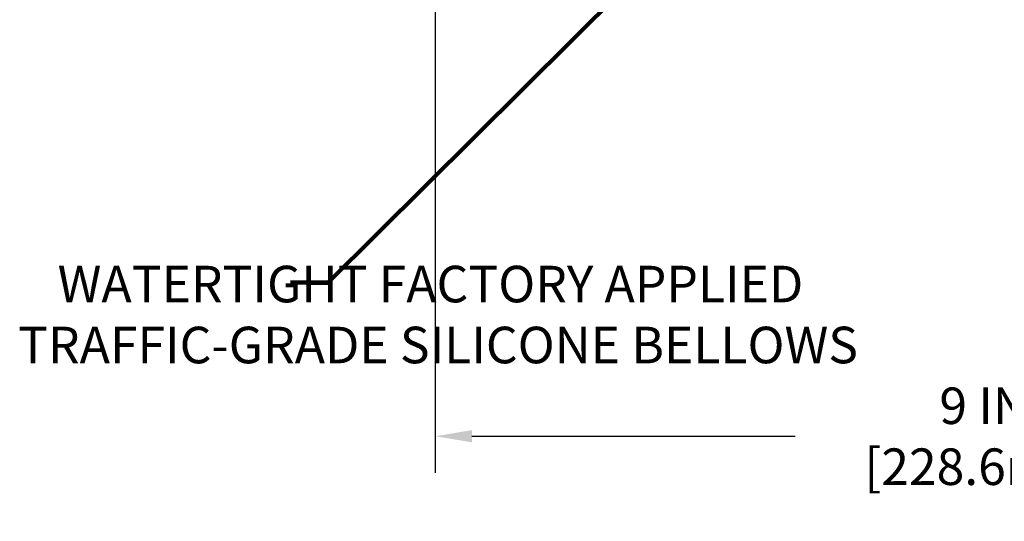
# Model space of a CAD drawing. Extents: x -308 to 3254, y -284 to 1977.
# Drawn here: x -4 to 4, y 8 to 12 of the extents above; entities that cross this region are included whole.
import ezdxf

# ---------------------------------------------------------------- set-up
doc = ezdxf.new("R2010")
doc.units = 0
doc.header["$LTSCALE"] = 5
doc.header["$MEASUREMENT"] = 0
doc.layers.get('DEFPOINTS').update_dxf_attribs({"linetype": 'CONTINUOUS'})
doc.layers.add('DIMS', color=50, linetype='CONTINUOUS', lineweight=25)
doc.layers.add('TEXT - 4', color=241, linetype='CONTINUOUS', lineweight=25)
doc.styles.add('ROMANS', font='romans', dxfattribs={"width": 0.9})
doc.dimstyles.get("Standard").update_dxf_attribs({"dimtxt": 0.18, "dimasz": 0.18, "dimexe": 0.18, "dimexo": 0.0625, "dimgap": 0.09, "dimtad": 0, "dimtih": 1, "dimtoh": 1, "dimdec": 4, "dimzin": 0, "dimdsep": 46, "dimtxsty": 'Standard', "dimcen": 0.09, "dimadec": 0, "dimazin": 0, "dimtfac": 1, "dimtdec": 4, "dimtofl": 0, "dimtmove": 0, "dimatfit": 3, "dimfxl": 1, "dimtolj": 1, "dimtzin": 0, "dimarcsym": 0})

# ---------------------------------------------------------------- blocks, each defined once
blk = doc.blocks.new('*D15')
at = {"layer": 'DEFPOINTS', "color": 0, "transparency": 16777216}
for p in [(-0.9438147386880473, 12.8843906973466), (8.056185261311953, 12.8843906973466), (8.056185261311953, 8.714619442325784)]:
    blk.add_point(p, dxfattribs=at)
at = {"layer": 'DIMS', "color": 0, "lineweight": -2, "transparency": 16777216}
for p, q in [((-0.9438147386880473, 12.5843906973466), (-0.9438147386880475, 8.414619442325783)), ((8.056185261311953, 12.5843906973466), (8.056185261311953, 8.414619442325783)), ((-0.6438147386880475, 8.714619442325784), (2.011642819001492, 8.714619442325784)), ((7.756185261311953, 8.714619442325784), (5.111642819001491, 8.714619442325784))]:
    blk.add_line(p, q, dxfattribs=at)
at = {"layer": 'DIMS', "color": 0, "transparency": 16777216}
for points in [[(-0.6438147386880475, 8.764619442325785), (-0.6438147386880475, 8.664619442325783), (-0.9438147386880475, 8.714619442325784)], [(7.756185261311953, 8.764619442325785), (7.756185261311953, 8.664619442325783), (8.056185261311953, 8.714619442325784)]]:
    blk.add_solid(points, dxfattribs=at)
at = {"layer": 'DIMS', "color": 0, "transparency": 16777216, "insert": (3.561642819001491, 8.714619442325784), "char_height": 0.3, "attachment_point": 5}
blk.add_mtext('\\A1;9 IN\\P [228.6mm]', dxfattribs=at)

msp = doc.modelspace()

# ---------------------------------------------------------------- texts
at = {"layer": 'TEXT - 4', "insert": (-2.204681888457742, 10.11319774341222), "char_height": 0.3, "attachment_point": 1, "style": 'ROMANS'}
msp.add_mtext('\\pi-6.1329;WATERTIGHT FACTORY APPLIED \\P\\pi-7.2129;TRAFFIC-GRADE SILICONE BELLOWS', dxfattribs=at)

# ---------------------------------------------------------------- dimensions: what is measured, and where the dimension line sits
at = {"layer": 'DIMS'}
dim = msp.add_linear_dim(base=(8.056185261311953, 8.714619442325784), p1=(-0.9438147386880473, 12.8843906973466), p2=(8.056185261311953, 12.8843906973466), text='<>\\P[]', dimstyle='Standard', override={"dimtxt": 0.3, "dimasz": 0.3, "dimexe": 0.3, "dimexo": 0.3, "dimgap": 0.3, "dimlunit": 5, "dimpost": ' IN', "dimfrac": 2}, dxfattribs=at)
dim.commit()
dim.dimension.update_dxf_attribs({"geometry": '*D15', "text_midpoint": (3.561642819001491, 8.714619442325784), "dimtype": 160})

# ---------------------------------------------------------------- leaders
at = {"layer": 'TEXT - 4'}
msp.add_leader([(0.9937307483810116, 12.77564474056184), (-1.822235165561011, 9.975517617355074), (-2.131596601667439, 9.974829374655648)], dimstyle='Standard', override={"dimtxt": 0.7, "dimasz": 0.3, "dimexe": 0.5, "dimexo": 0.5, "dimtih": 0, "dimtoh": 0, "dimtxsty": 'ROMANS', "dimdle": 0.05, "dimclrd": 256, "dimclre": 256, "dimclrt": 256, "dimtfac": 0.3, "dimlwd": 65535, "dimlwe": 65535}, dxfattribs=at)

doc.saveas('drawing.dxf')
